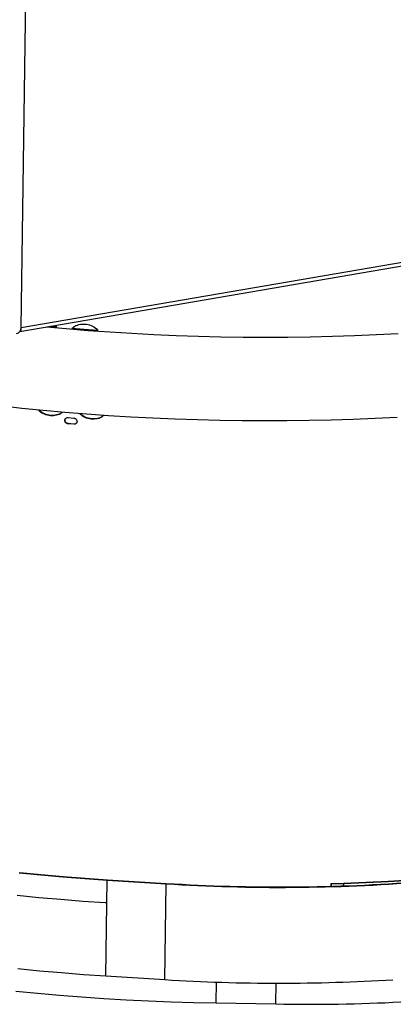
# Model space of a CAD drawing. Units: inches. Extents: x 0 to 154, y 0 to 99.
# Drawn here: x 138 to 140, y 45 to 51 of the extents above; entities that cross this region are included whole.
import ezdxf

# ---------------------------------------------------------------- set-up
doc = ezdxf.new("R2010")
doc.units = ezdxf.units.IN
doc.header["$MEASUREMENT"] = 0
doc.layers.add('SLD-0', color=7, linetype='Continuous')

msp = doc.modelspace()

# ---------------------------------------------------------------- linework, layer by layer
at = {"layer": 'SLD-0', "color": 7, "linetype": 'Continuous'}
for p, q in [((137.5437, 49.2071), (137.5743, 51.4738)), ((137.5437, 49.2071), (146.8743, 50.8091)), ((137.5345, 49.1812), (146.8613, 50.7825)), ((137.7122, 49.2117), (137.8408, 49.2001)), ((137.7355, 49.2157), (137.776, 49.212)), ((137.8408, 49.2001), (137.9854, 49.1884)), ((137.8801, 49.2029), (137.9895, 49.1942)), ((137.9854, 49.1884), (138.1309, 49.178)), ((137.9895, 49.1942), (138.0549, 49.1894)), ((138.1309, 49.178), (138.2773, 49.169)), ((138.2773, 49.169), (138.4243, 49.1613)), ((138.4243, 49.1613), (138.5719, 49.155)), ((138.5719, 49.155), (138.7199, 49.1501)), ((139.6081, 49.1494), (139.7548, 49.1542)), ((139.7548, 49.1542), (139.9008, 49.1602)), ((139.9008, 49.1602), (140.0459, 49.1677)), ((138.7199, 49.1501), (138.8681, 49.1466)), ((138.8681, 49.1466), (139.0165, 49.1444)), ((139.0165, 49.1444), (139.1648, 49.1436)), ((139.1648, 49.1436), (139.3129, 49.1441)), ((139.3129, 49.1441), (139.4608, 49.1461)), ((139.4608, 49.1461), (139.6081, 49.1494)), ((137.5475, 48.6708), (137.4066, 48.6865)), ((137.6898, 48.6565), (137.5475, 48.6708)), ((137.8332, 48.6435), (137.6898, 48.6565)), ((137.9778, 48.6318), (137.8332, 48.6435)), ((138.1234, 48.6214), (137.9778, 48.6318)), ((137.8545, 48.5697), (137.8532, 48.5681)), ((137.8921, 48.5648), (137.8532, 48.5681)), ((137.8538, 48.6094), (137.8927, 48.6062)), ((137.8934, 48.5664), (137.8545, 48.5697)), ((137.8934, 48.5664), (137.8921, 48.5648)), ((138.2698, 48.6124), (138.1234, 48.6214)), ((138.4168, 48.6047), (138.2698, 48.6124)), ((138.5644, 48.5984), (138.4168, 48.6047)), ((138.7124, 48.5935), (138.5644, 48.5984)), ((138.8606, 48.5899), (138.7124, 48.5935)), ((139.009, 48.5877), (138.8606, 48.5899)), ((139.1573, 48.5869), (139.009, 48.5877)), ((139.3054, 48.5875), (139.1573, 48.5869)), ((139.4532, 48.5895), (139.3054, 48.5875)), ((139.6006, 48.5928), (139.4532, 48.5895)), ((139.7473, 48.5975), (139.6006, 48.5928)), ((139.8933, 48.6036), (139.7473, 48.5975)), ((140.0384, 48.611), (139.8933, 48.6036)), ((137.5291, 45.5877), (137.6736, 45.5737)), ((137.5315, 45.5901), (137.6757, 45.5761)), ((137.6736, 45.5737), (137.8192, 45.561)), ((137.6757, 45.5761), (137.8211, 45.5634)), ((137.8192, 45.561), (137.9659, 45.5497)), ((137.8211, 45.5634), (137.9676, 45.5521)), ((137.9659, 45.5497), (138.1135, 45.5397)), ((137.9676, 45.5521), (138.1149, 45.5421)), ((138.1049, 44.9035), (138.1135, 45.5397)), ((138.1149, 45.5421), (138.1135, 45.5397)), ((138.1135, 45.5397), (138.5044, 45.515)), ((138.1149, 45.5421), (138.5058, 45.5175)), ((138.4958, 44.8789), (138.5044, 45.515)), ((138.5058, 45.5175), (138.5044, 45.515)), ((139.6006, 45.4981), (139.6008, 45.5168)), ((139.6008, 45.5168), (139.6832, 45.5196)), ((139.6008, 45.5168), (139.6021, 45.5143)), ((139.6019, 45.4981), (139.6021, 45.5143)), ((139.6021, 45.5143), (139.6845, 45.5172)), ((139.6832, 45.5196), (139.8309, 45.5254)), ((139.6832, 45.5196), (139.6845, 45.5172)), ((139.6845, 45.5172), (139.8324, 45.5229)), ((139.8309, 45.5254), (139.9778, 45.5325)), ((139.8324, 45.5229), (139.9795, 45.5301)), ((139.9778, 45.5325), (140.1236, 45.541)), ((139.9795, 45.5301), (140.1257, 45.5386)), ((137.5153, 45.4388), (137.6597, 45.4247)), ((137.6597, 45.4247), (137.8052, 45.4119)), ((137.8052, 45.4119), (137.9518, 45.4005)), ((137.9518, 45.4005), (138.0994, 45.3903)), ((138.0994, 45.3903), (138.1115, 45.3896)), ((137.5205, 44.9516), (137.665, 44.9376)), ((137.665, 44.9376), (137.8106, 44.9249)), ((137.8106, 44.9249), (137.9573, 44.9135)), ((137.9573, 44.9135), (138.1049, 44.9035)), ((138.1049, 44.9035), (138.4958, 44.8789)), ((137.5067, 44.8026), (137.6511, 44.7885)), ((137.6511, 44.7885), (137.7966, 44.7758)), ((137.7966, 44.7758), (137.9432, 44.7643)), ((137.9432, 44.7643), (138.0908, 44.7542)), ((138.0908, 44.7542), (138.2391, 44.7454)), ((138.2391, 44.7454), (138.3881, 44.738)), ((138.3881, 44.738), (138.5375, 44.732)), ((138.5375, 44.732), (138.6873, 44.7273)), ((138.6873, 44.7273), (138.8374, 44.724)), ((138.8374, 44.724), (139.2338, 44.7171))]:
    msp.add_line(p, q, dxfattribs=at)
at = {"layer": 'SLD-0', "color": 8, "linetype": 'Continuous'}
for p, q in [((139.6842, 45.5007), (139.6845, 45.5172)), ((138.8374, 44.724), (138.8393, 44.8622)), ((139.2338, 44.7171), (139.2357, 44.855))]:
    msp.add_line(p, q, dxfattribs=at)
at = {"layer": 'SLD-0', "color": 7, "linetype": 'Continuous'}
for centre, radius, start, end in [((137.5022, 49.2071), 0.0415, 283.66322, 0.03909), ((137.51, 49.2048), 0.0337, 320.49718, 3.92872), ((139.2645, 57.4995), 12.0085, 266.37109, 274.43714), ((139.2641, 57.4747), 11.9812, 266.37109, 274.43714), ((139.2574, 56.9491), 12.0942, 266.38968, 273.56441), ((139.462, 56.0117), 11.297, 268.84279, 277.24784)]:
    msp.add_arc(centre, radius, start, end, dxfattribs=at)
for points, knots in [([(137.766, 49.2209), (137.7708, 49.218), (137.7759, 49.215), (137.779, 49.2102), (137.7791, 49.21)], [0, 0, 0, 0, 0.949507, 1, 1, 1, 1]), ([(137.88, 49.2003), (137.8832, 49.2037), (137.8952, 49.2168), (137.9255, 49.2285), (137.9664, 49.2328), (138.0072, 49.2223), (138.0374, 49.2059), (138.0492, 49.1909), (138.0524, 49.1869)], [0, 0, 0, 0, 0.076127, 0.287646, 0.499158, 0.710743, 0.922482, 1, 1, 1, 1]), ([(137.8168, 48.6454), (137.8155, 48.644), (137.8052, 48.6333), (137.7772, 48.6235), (137.7369, 48.6194), (137.6969, 48.6309), (137.6693, 48.6458), (137.6593, 48.6585), (137.658, 48.6602)], [0, 0, 0, 0, 0.033609, 0.2663, 0.498985, 0.731749, 0.964684, 1, 1, 1, 1]), ([(137.8165, 48.6454), (137.8157, 48.6446), (137.8059, 48.6345), (137.7785, 48.6252), (137.7382, 48.621), (137.6982, 48.6326), (137.6712, 48.6469), (137.6617, 48.6589), (137.6609, 48.6599)], [0, 0, 0, 0, 0.020612, 0.259844, 0.499066, 0.738371, 0.977853, 1, 1, 1, 1]), ([(138.0904, 48.624), (138.0858, 48.62), (138.0711, 48.6073), (138.0378, 48.5982), (137.9965, 48.5988), (137.9583, 48.6117), (137.9393, 48.6286), (137.9309, 48.6361)], [0, 0, 0, 0, 0.1083589, 0.3429693, 0.5776367, 0.8121599, 1, 1, 1, 1]), ([(138.0897, 48.6241), (138.0857, 48.6206), (138.0717, 48.6085), (138.0391, 48.5998), (137.9979, 48.6005), (137.9606, 48.6129), (137.9423, 48.629), (137.9346, 48.6357)], [0, 0, 0, 0, 0.096324, 0.338868, 0.581471, 0.823925, 1, 1, 1, 1]), ([(137.8532, 48.5681), (137.8509, 48.5685), (137.8461, 48.5693), (137.8399, 48.5734), (137.8352, 48.5791), (137.8325, 48.5859), (137.8322, 48.593), (137.8343, 48.5996), (137.8386, 48.605), (137.8446, 48.6085), (137.8499, 48.6096), (137.853, 48.6094), (137.8538, 48.6094)], [0, 0, 0, 0, 0.10737, 0.214748, 0.322122, 0.429496, 0.536865, 0.644232, 0.751604, 0.858972, 0.966349, 1, 1, 1, 1]), ([(137.8545, 48.5697), (137.8522, 48.5701), (137.8474, 48.571), (137.8412, 48.5751), (137.8365, 48.5807), (137.8338, 48.5875), (137.8336, 48.5946), (137.8351, 48.6003), (137.8374, 48.6029), (137.8382, 48.6038)], [0, 0, 0, 0, 0.15342, 0.3068338, 0.4602476, 0.6136606, 0.7670674, 0.9204732, 1, 1, 1, 1]), ([(137.8927, 48.6062), (137.8951, 48.6057), (137.8998, 48.6049), (137.9061, 48.6008), (137.9108, 48.5952), (137.9135, 48.5884), (137.9137, 48.5813), (137.9116, 48.5747), (137.9073, 48.5693), (137.9014, 48.5657), (137.896, 48.5646), (137.8929, 48.5648), (137.8921, 48.5648)], [0, 0, 0, 0, 0.107374, 0.214747, 0.32212, 0.429495, 0.536865, 0.644232, 0.751598, 0.858972, 0.966345, 1, 1, 1, 1]), ([(137.9104, 48.5738), (137.9098, 48.5729), (137.9078, 48.5701), (137.9026, 48.5674), (137.8973, 48.5662), (137.8942, 48.5664), (137.8934, 48.5664)], [0, 0, 0, 0, 0.1723, 0.530075, 0.88787, 1, 1, 1, 1])]:
    msp.add_open_spline(points, degree=3, knots=knots, dxfattribs=at)

doc.saveas('drawing.dxf')
